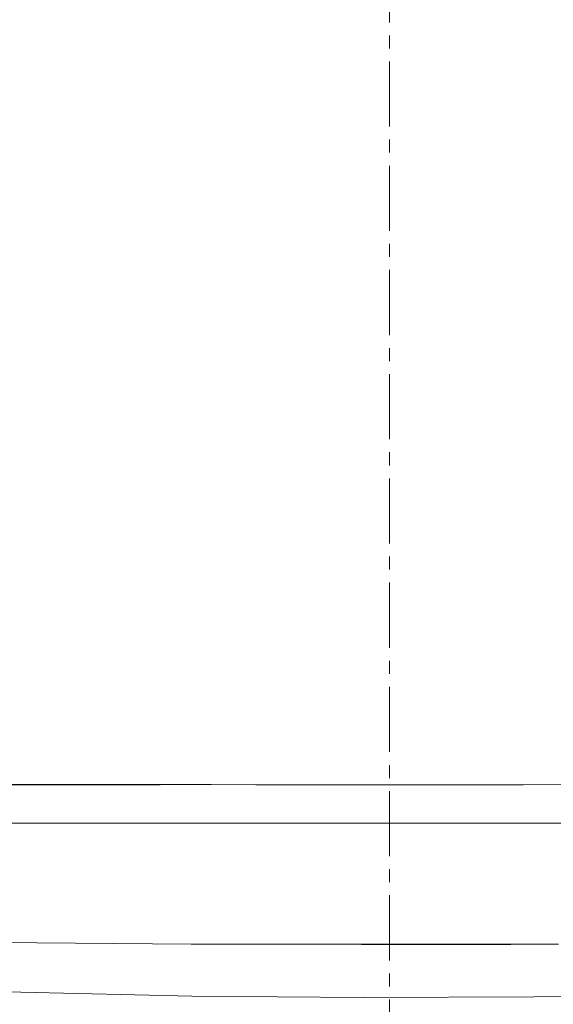
# Model space of a CAD drawing. Units: millimetres. Extents: x -1968 to 2232, y 453 to 3423.
# Drawn here: x 1117 to 1168, y 1949 to 2043 of the extents above; entities that cross this region are included whole.
import ezdxf

# ---------------------------------------------------------------- set-up
doc = ezdxf.new("R2010")
doc.units = ezdxf.units.MM
doc.linetypes.add('CENTER1', pattern=[10, 6.25, -1.25, 1.25, -1.25])
doc.layers.get('0').update_dxf_attribs({"lineweight": 5})
for name, color, linetype, lineweight in [('中心線', 1, 'CENTER1', 0), ('寸法', 3, 'Continuous', 20), ('洗面水栓', 5, 'Continuous', 15)]:
    doc.layers.add(name, color=color, linetype=linetype, lineweight=lineweight)
doc.styles.add('japanese', font='romans.shx', dxfattribs={"bigfont": 'bigfont.shx'})
doc.dimstyles.new('KIHON', dxfattribs={"dimscale": 10, "dimtxt": 2.5, "dimasz": 2.5, "dimexe": 0, "dimexo": 2, "dimgap": 1, "dimtad": 1, "dimdec": 0, "dimdsep": 46, "dimtxsty": 'japanese', "dimblk": 'OPEN30', "dimcen": 2.5, "dimadec": 0, "dimazin": 0, "dimtfac": 1, "dimtdec": 0, "dimtmove": 0, "dimatfit": 0, "dimfxl": 1, "dimarcsym": 0})

# ---------------------------------------------------------------- blocks, each defined once
blk = doc.blocks.new('_Open30')
at = {"color": 0, "linetype": 'ByBlock', "lineweight": -2}
for p, q in [((-1, 0.2679), (0, 0)), ((0, 0), (-1, -0.2679)), ((0, 0), (-1, 0))]:
    blk.add_line(p, q, dxfattribs=at)
blk = doc.blocks.new('*D25')
at = {"layer": 'Defpoints', "color": 0}
for p in [(1098.657, 2046.524), (1149.984, 2046.524, -723.778), (1149.984, 1969.982, -723.778)]:
    blk.add_point(p, dxfattribs=at)
at = {"layer": '寸法', "color": 0, "lineweight": -2}
for p, q in [((1129.984, 2046.524), (1098.657, 2046.524)), ((1098.657, 1994.982), (1098.657, 2021.524)), ((1129.984, 1969.982), (1098.657, 1969.982))]:
    blk.add_line(p, q, dxfattribs=at)
at = {"layer": '寸法', "color": 0, "lineweight": -2, "xscale": 25, "yscale": 25, "zscale": 25}
for p, rotation in [((1098.657, 2046.524), 90), ((1098.657, 1969.982), 270)]:
    blk.add_blockref('_Open30', p, dxfattribs=dict(at, rotation=rotation))
at = {"layer": '寸法', "color": 0, "lineweight": 5, "insert": (1076.157, 2008.253), "char_height": 25, "attachment_point": 5, "rotation": 90, "style": 'japanese'}
blk.add_mtext('77', dxfattribs=at)

msp = doc.modelspace()

# ---------------------------------------------------------------- linework, layer by layer
at = {"layer": '中心線', "color": 1, "linetype": 'CENTER1', "lineweight": 0}
msp.add_line((1151.984, 2159.371, 320.778), (1151.984, 1096.524, 320.778), dxfattribs=at)
at = {"layer": '洗面水栓'}
for p, q in [((1117.678, 1969.999, 623.778), (1113.352, 1970.003, 605.547)), ((1113.352, 1970.003, -151.446), (1117.678, 1969.999, -133.212)), ((1121.992, 1969.995, 637.977), (1117.678, 1969.999, 623.778)), ((1117.678, 1969.999, -133.212), (1121.992, 1969.995, -119.011)), ((1126.296, 1969.991, 648.646), (1121.992, 1969.995, 637.977)), ((1121.992, 1969.995, -119.011), (1126.296, 1969.991, -108.34)), ((1130.59, 1969.989, 656.292), (1126.296, 1969.991, 648.646)), ((1126.296, 1969.991, -108.34), (1130.59, 1969.989, -100.693)), ((1134.878, 1969.986, 661.416), (1130.59, 1969.989, 656.292)), ((1130.59, 1969.989, -100.693), (1134.878, 1969.986, -95.567)), ((1139.16, 1969.985, 664.525), (1134.878, 1969.986, 661.416)), ((1134.878, 1969.986, -95.567), (1139.16, 1969.985, -92.458)), ((1143.437, 1969.983, 666.121), (1139.16, 1969.985, 664.525)), ((1139.16, 1969.985, -92.458), (1143.437, 1969.983, -90.861)), ((1151.984, 1969.982, 666.793), (1143.437, 1969.983, 666.121)), ((1143.437, 1969.983, -90.861), (1151.984, 1969.982, -90.189)), ((1160.527, 1969.983, 666.121), (1151.984, 1969.982, 666.793)), ((1151.984, 1969.982, -90.189), (1160.527, 1969.983, -90.861)), ((1164.795, 1969.985, 664.525), (1160.527, 1969.983, 666.121)), ((1160.527, 1969.983, -90.861), (1164.795, 1969.985, -92.458)), ((1169.059, 1969.986, 661.416), (1164.795, 1969.985, 664.525)), ((1164.795, 1969.985, -92.458), (1169.059, 1969.986, -95.567)), ((1113.347, 1966.306, 601.02), (1117.673, 1966.302, 619.257)), ((1117.673, 1966.302, -128.691), (1113.347, 1966.306, -146.919)), ((1117.673, 1966.302, 619.257), (1121.988, 1966.299, 633.461)), ((1121.988, 1966.299, -114.495), (1117.673, 1966.302, -128.691)), ((1121.988, 1966.299, 633.461), (1126.292, 1966.296, 644.135)), ((1126.292, 1966.296, -103.828), (1121.988, 1966.299, -114.495)), ((1126.292, 1966.296, 644.135), (1130.587, 1966.293, 651.784)), ((1130.587, 1966.293, -96.185), (1126.292, 1966.296, -103.828)), ((1130.587, 1966.293, 651.784), (1134.876, 1966.291, 656.912)), ((1134.876, 1966.291, -91.062), (1130.587, 1966.293, -96.185)), ((1134.876, 1966.291, 656.912), (1139.158, 1966.289, 660.022)), ((1139.158, 1966.289, -87.956), (1134.876, 1966.291, -91.062)), ((1139.158, 1966.289, 660.022), (1143.436, 1966.288, 661.62)), ((1143.436, 1966.288, -86.361), (1139.158, 1966.289, -87.956)), ((1143.436, 1966.288, 661.62), (1151.984, 1966.287, 662.294)), ((1151.984, 1966.287, -85.69), (1143.436, 1966.288, -86.361)), ((1151.984, 1966.287, 662.294), (1160.529, 1966.288, 661.62)), ((1160.529, 1966.288, -86.361), (1151.984, 1966.287, -85.69)), ((1160.529, 1966.288, 661.62), (1164.797, 1966.289, 660.022)), ((1164.797, 1966.289, -87.956), (1160.529, 1966.288, -86.361)), ((1164.797, 1966.289, 660.022), (1169.061, 1966.291, 656.912)), ((1169.061, 1966.291, -91.062), (1164.797, 1966.289, -87.956)), ((1132.96, 1954.691, -61.084), (1100.246, 1954.94, -61.105)), ((1100.246, 1954.94, 637.709), (1132.96, 1954.691, 637.688)), ((1132.958, 1954.692, -61.084), (1100.25, 1954.94, -61.105)), ((1100.25, 1954.94, 637.709), (1132.958, 1954.692, 637.688)), ((1149.312, 1954.652, -61.081), (1132.958, 1954.692, -61.084)), ((1132.958, 1954.692, 637.688), (1149.311, 1954.652, 637.685)), ((1165.675, 1954.671, -61.082), (1132.96, 1954.691, -61.084)), ((1132.96, 1954.691, 637.688), (1165.675, 1954.671, 637.686)), ((1149.311, 1954.652, 637.685), (1157.488, 1954.654, 637.685)), ((1157.488, 1954.654, -61.081), (1149.312, 1954.652, -61.081)), ((1161.577, 1954.661, -61.082), (1157.488, 1954.654, -61.081)), ((1157.488, 1954.654, 637.685), (1161.576, 1954.661, 637.686)), ((1161.576, 1954.661, 637.686), (1163.62, 1954.666, 637.686)), ((1163.621, 1954.666, -61.082), (1161.577, 1954.661, -61.082)), ((1163.62, 1954.666, 637.686), (1164.643, 1954.668, 637.686)), ((1164.643, 1954.668, -61.082), (1163.621, 1954.666, -61.082)), ((1165.154, 1954.67, -61.118), (1164.643, 1954.668, -61.082)), ((1164.643, 1954.668, 637.686), (1165.153, 1954.67, 637.651)), ((1165.153, 1954.67, 637.651), (1165.664, 1954.671, 637.395)), ((1165.664, 1954.671, -61.374), (1165.154, 1954.67, -61.118)), ((1166.174, 1954.673, -61.873), (1165.664, 1954.671, -61.374)), ((1165.664, 1954.671, 637.395), (1166.173, 1954.673, 636.896)), ((1167.72, 1954.678, -61.167), (1165.675, 1954.671, -61.082)), ((1165.675, 1954.671, 637.686), (1167.72, 1954.678, 637.603)), ((1166.173, 1954.673, 636.896), (1166.682, 1954.675, 636.158)), ((1166.683, 1954.675, -62.611), (1166.174, 1954.673, -61.873)), ((1166.682, 1954.675, 636.158), (1167.19, 1954.676, 635.185)), ((1167.191, 1954.676, -63.585), (1166.683, 1954.675, -62.611)), ((1167.19, 1954.676, 635.185), (1167.698, 1954.678, 633.98)), ((1167.698, 1954.678, -64.79), (1167.191, 1954.676, -63.585)), ((1167.698, 1954.678, 633.98), (1168.205, 1954.68, 632.547)), ((1116.616, 1950.063, 22.452), (1100.207, 1950.624, 22.498)), ((1116.616, 1950.063, 554.152), (1100.207, 1950.624, 554.106)), ((1133.031, 1949.708, 22.424), (1116.616, 1950.063, 22.452)), ((1133.031, 1949.708, 554.18), (1116.616, 1950.063, 554.152)), ((1182.284, 1949.931, 22.442), (1165.868, 1949.641, 22.418)), ((1182.284, 1949.931, 554.162), (1165.868, 1949.641, 554.186)), ((1149.449, 1949.567, 22.412), (1133.031, 1949.708, 22.424)), ((1149.449, 1949.567, 554.192), (1133.031, 1949.708, 554.18)), ((1165.868, 1949.641, 22.418), (1149.449, 1949.567, 22.412)), ((1165.868, 1949.641, 554.186), (1149.449, 1949.567, 554.192))]:
    msp.add_line(p, q, dxfattribs=at)

# ---------------------------------------------------------------- dimensions: what is measured, and where the dimension line sits
at = {"layer": '寸法', "lineweight": 5}
dim = msp.add_linear_dim(base=(1098.657, 2046.524, 320.778), p1=(1149.984, 1969.982, -403), p2=(1149.984, 2046.524, -403), angle=90, dimstyle='KIHON', dxfattribs=at)
dim.commit()
dim.dimension.update_dxf_attribs({"geometry": '*D25', "text_midpoint": (1076.157, 2008.253, 320.778)})

doc.saveas('drawing.dxf')
